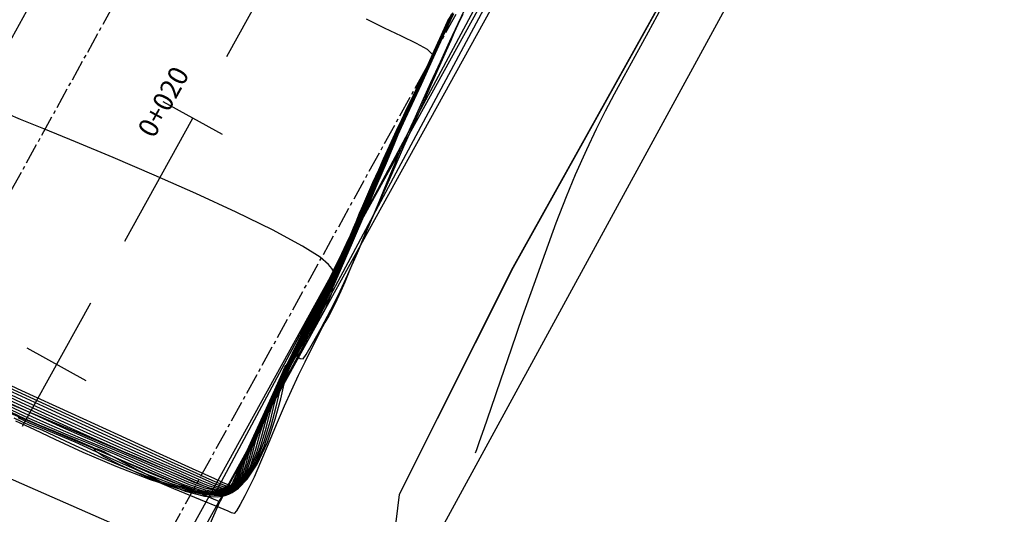
# Model space of a CAD drawing. Units: metres. Extents: x 257096 to 277526, y 8661449 to 8669241.
# Drawn here: x 263819 to 263854, y 8664418 to 8664435 of the extents above; entities that cross this region are included whole.
import ezdxf

# ---------------------------------------------------------------- set-up
doc = ezdxf.new("R2010")
doc.units = ezdxf.units.M
doc.linetypes.add('CENTER2', pattern=[1.125, 0.75, -0.125, 0.125, -0.125])
doc.linetypes.add('DASHED', pattern=[0.75, 0.5, -0.25])
for name, color, linetype in [('0 CASCO BD', 252, 'Continuous'), ('05_PERF', 7, 'Continuous'), ('3', 3, 'Continuous'), ('_LOSA', 3, 'Continuous'), ('MURO', 160, 'Continuous'), ('PROGRESIVAS DE ZAPTAS', 2, 'Continuous'), ('Señalizacion', 252, 'Continuous')]:
    doc.layers.add(name, color=color, linetype=linetype)
for name, color, linetype, true_color in [('02_TIN Mn', 7, 'Continuous', 0x757500), ('02_TIN My', 7, 'Continuous', 0xad5700), ('SOMBRA NUBE', 7, 'Continuous', 0xb3b3b3), ('VEREDA', 7, 'Continuous', 0xb3b3b3)]:
    doc.layers.add(name, color=color, linetype=linetype, true_color=true_color)
doc.styles.add('DATOS-02', font='romand.shx')

# ---------------------------------------------------------------- blocks, each defined once
blk = doc.blocks.new('VIA_VIADUCTO')
at = {"layer": 'SOMBRA NUBE', "linetype": 'CENTER2', "lineweight": -3, "flags": 128}
for points in [[(-807.055, -3678.769), (-337.156, -2827.623, 0.050524), (-306.203, -2755.116), (-303.46, -2747.445), (-300.875, -2739.709), (-300.844, -2739.612), (-299.785, -2736.452), (-298.675, -2733.312, -0.075235), (-272.899, -2679.165), (-271.162, -2676.323), (-269.376, -2673.509), (-260.602, -2659.984), (114.519, -2142.946), (115.941, -2140.987), (117.363, -2139.024), (118.785, -2137.059), (120.206, -2135.089), (121.626, -2133.114), (123.042, -2131.134), (124.456, -2129.148), (125.864, -2127.156), (127.268, -2125.156), (128.665, -2123.149), (130.055, -2121.133), (131.437, -2119.109), (132.81, -2117.075), (134.173, -2115.031), (135.525, -2112.976), (136.865, -2110.91), (138.193, -2108.833), (139.506, -2106.744), (140.805, -2104.642), (142.088, -2102.527), (143.353, -2100.399), (144.601, -2098.257), (145.83, -2096.1), (147.038, -2093.929), (148.225, -2091.744), (149.39, -2089.543), (150.531, -2087.326), (151.647, -2085.094), (152.737, -2082.846), (153.8, -2080.582), (154.835, -2078.302, 0.076165), (169.746, -2023.845), (170.018, -2021.356), (170.256, -2018.866), (170.464, -2016.377), (170.64, -2013.887), (170.788, -2011.399), (170.907, -2008.911), (170.999, -2006.426), (171.065, -2003.942), (171.107, -2001.461), (171.124, -1998.982), (171.12, -1996.506), (171.093, -1994.032), (171.047, -1991.562), (170.981, -1989.095), (170.897, -1986.631), (170.796, -1984.171), (170.679, -1981.714), (170.548, -1979.261), (170.403, -1976.811), (170.245, -1974.365), (170.076, -1971.922), (169.896, -1969.483), (169.707, -1967.048), (169.51, -1964.615), (169.306, -1962.187), (169.095, -1959.761), (168.88, -1957.339), (168.661, -1954.92), (168.438, -1952.504), (168.214, -1950.09), (167.989, -1947.68), (106.804, -1292.31), (106.111, -1281.126), (105.97, -1278.756), (105.839, -1276.386, -0.011582), (104.138, -1248.965), (103.976, -1246.597), (103.824, -1244.228), (103.129, -1233.044), (92.923, -901.412, 0.032079), (85.558, -824.03), (48.908, -595.531), (47.48, -584.417), (47.183, -582.061), (46.895, -579.705, -0.023006), (41.176, -525.456), (40.967, -523.091), (40.768, -520.726), (39.829, -509.259), (13.782, 0.704)], [(-816.509, -3673.549), (-352.7, -2833.434), (-347.039, -2822.166), (-345.852, -2819.778), (-344.681, -2817.382, 0.053911), (-314.203, -2741.666), (-313.387, -2739.127), (-312.589, -2736.582), (-312.559, -2736.484), (-310.584, -2730.4), (-308.429, -2724.385, -0.076809), (-278.798, -2666.673), (105.778, -2136.604), (106.144, -2136.099), (106.511, -2135.594), (106.877, -2135.089), (107.243, -2134.584), (107.609, -2134.08), (107.975, -2133.575), (108.34, -2133.07), (108.706, -2132.566), (109.071, -2132.061), (109.436, -2131.556), (109.801, -2131.052), (110.166, -2130.547), (110.53, -2130.042), (110.894, -2129.538), (111.258, -2129.033), (111.622, -2128.528), (111.985, -2128.023), (112.348, -2127.518), (112.711, -2127.013), (113.073, -2126.508), (113.435, -2126.003), (113.796, -2125.498), (114.157, -2124.992), (114.518, -2124.487), (114.878, -2123.981), (115.238, -2123.475), (115.598, -2122.969), (115.956, -2122.463), (116.315, -2121.956), (116.673, -2121.45), (117.03, -2120.943), (122.826, -2111.671), (128.359, -2102.306), (128.928, -2101.404), (129.493, -2100.501), (130.055, -2099.596), (130.614, -2098.689), (131.168, -2097.781), (131.72, -2096.871), (132.267, -2095.959), (132.811, -2095.045), (133.351, -2094.13), (133.886, -2093.213), (134.418, -2092.294), (134.945, -2091.373), (135.469, -2090.451), (135.987, -2089.526), (136.502, -2088.6), (137.012, -2087.671), (137.517, -2086.741), (138.018, -2085.808), (138.514, -2084.874), (139.004, -2083.937), (139.49, -2082.999), (139.971, -2082.058), (140.447, -2081.116), (140.918, -2080.171), (141.383, -2079.224), (141.843, -2078.275), (142.297, -2077.324), (142.745, -2076.37), (143.188, -2075.415), (143.626, -2074.457), (144.057, -2073.497, 0.076165), (158.025, -2022.489), (158.143, -2021.443), (158.254, -2020.396), (158.36, -2019.348), (158.459, -2018.3), (158.553, -2017.25), (158.641, -2016.199), (158.723, -2015.147), (158.8, -2014.094), (158.871, -2013.041), (158.936, -2011.986), (158.996, -2010.931), (159.051, -2009.875), (159.1, -2008.818), (159.144, -2007.761), (159.183, -2006.703), (159.218, -2005.644), (159.247, -2004.585), (159.272, -2003.525), (159.291, -2002.464), (159.307, -2001.403), (159.317, -2000.342), (159.323, -1999.28), (159.325, -1998.217), (159.323, -1997.154), (159.316, -1996.091), (159.306, -1995.027), (159.291, -1993.963), (159.272, -1992.898), (159.25, -1991.833), (159.224, -1990.767), (159.194, -1989.701), (159.204, -1978.824), (158.94, -1967.893), (158.891, -1967.275), (158.841, -1966.656), (158.79, -1966.038), (158.739, -1965.42), (158.688, -1964.801), (158.636, -1964.182), (158.584, -1963.564), (158.531, -1962.945), (158.478, -1962.326), (158.424, -1961.707), (158.37, -1961.088), (158.316, -1960.469), (158.261, -1959.849), (158.206, -1959.23), (158.151, -1958.611), (158.095, -1957.991), (158.039, -1957.371), (157.983, -1956.751), (157.926, -1956.132), (157.87, -1955.512), (157.813, -1954.891), (157.756, -1954.271), (157.698, -1953.651), (157.641, -1953.03), (157.583, -1952.41), (157.526, -1951.789), (157.468, -1951.168), (157.41, -1950.548), (157.352, -1949.927), (157.294, -1949.305), (157.236, -1948.684), (95.01, -1282.162, -0.015583), (92.679, -1244.571), (82.473, -912.939), (81.779, -901.755), (81.626, -899.378), (81.463, -897.002, 0.028076), (75.135, -830.524), (74.845, -828.16), (74.546, -825.797), (73.073, -814.386), (36.47, -586.182, -0.027008), (29.63, -521.295), (2.996, 0.153)]]:
    blk.add_lwpolyline(points, format="xyb", dxfattribs=at)
at = {"layer": 'SOMBRA NUBE', "flags": 128}
for points in [[(-818.786, -3672.293), (-608.543, -3291.472)], [(-806.529, -3679.059), (-596.287, -3298.239)], [(-806.179, -3679.252), (-595.937, -3298.432)]]:
    blk.add_lwpolyline(points, dxfattribs=at)
blk = doc.blocks.new('viaductoo')
blk.add_blockref('VIA_VIADUCTO', (268627.977, 8668089.839))
blk = doc.blocks.new('LOTES')
at = {"layer": 'SOMBRA NUBE', "elevation": 22.938}
blk.add_lwpolyline([(268920.5, 8664502.5), (268890.086, 8664513.849), (268890.768, 8664515.676), (268889.677, 8664515.943), (268889.206, 8664515.929), (268887.229, 8664515.576), (268885.507, 8664514.457), (268866.802, 8664480.993), (268836.355, 8664426.367), (268832.315, 8664418.3), (268832.137, 8664416.849), (268832.467, 8664414.995), (268833.622, 8664413.015), (268835.656, 8664411.424), (268837.561, 8664410.692), (268838.642, 8664412.887), (268863.652, 8664401.766)], dxfattribs=at)
at = {"layer": 'SOMBRA NUBE'}
blk.add_lwpolyline([(268810.217, 8664424.685), (268809.439, 8664422.844), (268825.05, 8664415.988), (268825.948, 8664418.035)], dxfattribs=at)
blk = doc.blocks.new('LOTESS')
at = {"layer": 'SOMBRA NUBE'}
blk.add_blockref('LOTES', (-0.003, 0), dxfattribs=at)
blk = doc.blocks.new('AeccTickLine')
at = {"color": 3}
blk.add_line((0, -2), (0, 2), dxfattribs=at)
blk = doc.blocks.new('EJE PRIMERO')
at = {"layer": 'Señalizacion', "color": 253, "linetype": 'DASHED', "lineweight": -3, "ltscale": 10, "true_color": 0xb3b3b3}
blk.add_lwpolyline([(-986.945, -1768.11), (-517.046, -916.964, 0.060953), (-482.153, -830.277), (-482.126, -830.179, -0.091938), (-449.524, -761.691), (-64.949, -231.622)], format="xyb", dxfattribs=at)
at = {"layer": 'Señalizacion', "color": 253, "linetype": 'DASHED', "lineweight": -3, "ltscale": 10, "true_color": 0xb3b3b3, "xscale": 0.6, "yscale": 0.6, "zscale": 0.6, "rotation": 61.09787328615533}
for p in [(-977.279, -1750.601), (-982.112, -1759.356)]:
    blk.add_blockref('AeccTickLine', p, dxfattribs=at)
at = {"layer": 'Señalizacion', "color": 253, "linetype": 'DASHED', "lineweight": -3, "ltscale": 10, "true_color": 0xb3b3b3, "insert": (-977.828, -1750.298), "char_height": 0.7, "attachment_point": 8, "rotation": 61.0979, "style": 'DATOS-02'}
blk.add_mtext('0+020', dxfattribs=at)
blk = doc.blocks.new('TIN 023')
at = {"layer": '02_TIN Mn', "linetype": 'Continuous', "lineweight": -3}
for points, elevation in [([(258835.019, 8664419.777), (258835.064, 8664419.904), (258835.162, 8664420.18), (258835.326, 8664420.65), (258835.574, 8664421.365), (258835.921, 8664422.374), (258836.299, 8664423.472), (258836.696, 8664424.619), (258837.102, 8664425.774), (258837.504, 8664426.897), (258837.892, 8664427.948), (258838.253, 8664428.885), (258838.576, 8664429.669), (258838.972, 8664430.561), (258839.318, 8664431.295), (258839.64, 8664431.932), (258839.96, 8664432.533), (258840.305, 8664433.16), (258840.696, 8664433.873), (258841.16, 8664434.734), (258841.621, 8664435.589)], 22), ([(258834.572, 8664435.349), (258834.398, 8664434.992), (258834.269, 8664434.71), (258834.143, 8664434.427), (258833.981, 8664434.064), (258833.789, 8664433.632), (258833.439, 8664432.842), (258832.982, 8664431.809), (258832.47, 8664430.65), (258831.954, 8664429.48), (258831.484, 8664428.413), (258831.111, 8664427.566), (258830.887, 8664427.054), (258830.692, 8664426.597), (258830.525, 8664426.198), (258830.378, 8664425.843), (258830.239, 8664425.518), (258830.099, 8664425.211), (258829.942, 8664424.895), (258829.811, 8664424.652), (258829.678, 8664424.411), (258829.513, 8664424.098), (258829.35, 8664423.778), (258829.166, 8664423.412), (258828.959, 8664422.995), (258828.73, 8664422.522), (258828.479, 8664421.986), (258828.234, 8664421.436), (258827.951, 8664420.78), (258827.66, 8664420.093), (258827.387, 8664419.449), (258827.16, 8664418.92), (258827.004, 8664418.581), (258826.833, 8664418.248), (258826.667, 8664417.943), (258826.532, 8664417.716), (258826.456, 8664417.62), (258826.356, 8664417.647), (258826.244, 8664417.709), (258825.955, 8664417.826), (258825.255, 8664418.111), (258824.314, 8664418.504), (258823.298, 8664418.942), (258822.377, 8664419.364), (258821.821, 8664419.649), (258821.567, 8664419.81), (258821.495, 8664419.886), (258821.493, 8664419.913), (258821.509, 8664419.929), (258821.586, 8664419.925), (258821.799, 8664419.838), (258822.237, 8664419.608), (258822.969, 8664419.207), (258823.824, 8664418.776), (258824.717, 8664418.415), (258825.399, 8664418.246), (258825.863, 8664418.223), (258826.14, 8664418.269), (258826.266, 8664418.312), (258826.385, 8664418.37), (258826.612, 8664418.525), (258826.921, 8664418.839), (258827.277, 8664419.377), (258827.639, 8664420.162), (258827.913, 8664420.972), (258828.107, 8664421.698), (258828.228, 8664422.233), (258828.283, 8664422.469), (258828.346, 8664422.612), (258828.411, 8664422.753), (258828.531, 8664422.984), (258828.788, 8664423.474), (258829.114, 8664424.095), (258829.442, 8664424.719), (258829.703, 8664425.217), (258829.831, 8664425.462), (258829.943, 8664425.687), (258830.001, 8664425.805), (258830.033, 8664425.882), (258830.151, 8664426.157), (258830.451, 8664426.86), (258830.862, 8664427.822), (258831.31, 8664428.87), (258831.721, 8664429.833), (258832.023, 8664430.54), (258832.143, 8664430.82), (258832.17, 8664430.882), (258832.197, 8664430.944), (258832.225, 8664431.005), (258832.253, 8664431.067), (258832.29, 8664431.144), (258832.334, 8664431.237), (258832.445, 8664431.479), (258832.718, 8664432.074), (258833.089, 8664432.882), (258833.493, 8664433.762), (258833.866, 8664434.575), (258834.144, 8664435.18)], 22), ([(258818.688, 8664420.914), (258818.841, 8664420.843), (258819.038, 8664420.762), (258819.365, 8664420.608), (258820.086, 8664420.265), (258821.087, 8664419.807), (258822.253, 8664419.306), (258823.47, 8664418.836), (258824.621, 8664418.469), (258825.419, 8664418.299), (258825.907, 8664418.268), (258826.166, 8664418.301), (258826.272, 8664418.337), (258826.383, 8664418.39), (258826.591, 8664418.53), (258826.874, 8664418.814), (258827.197, 8664419.297), (258827.522, 8664420.004), (258827.769, 8664420.739), (258827.948, 8664421.409), (258828.068, 8664421.922), (258828.14, 8664422.186), (258828.233, 8664422.391), (258828.304, 8664422.554), (258828.399, 8664422.758), (258828.569, 8664423.087), (258828.872, 8664423.665), (258829.221, 8664424.328), (258829.531, 8664424.915), (258829.712, 8664425.264), (258829.859, 8664425.557), (258829.98, 8664425.803), (258830.038, 8664425.923), (258830.07, 8664425.996), (258830.101, 8664426.069), (258830.211, 8664426.327), (258830.486, 8664426.972), (258830.861, 8664427.85), (258831.27, 8664428.808), (258831.648, 8664429.692), (258831.928, 8664430.348), (258832.045, 8664430.623), (258832.095, 8664430.737), (258832.146, 8664430.852), (258832.197, 8664430.966), (258832.25, 8664431.08), (258832.313, 8664431.214), (258832.4, 8664431.395), (258832.547, 8664431.716), (258832.868, 8664432.415), (258833.276, 8664433.303), (258833.686, 8664434.196), (258834.012, 8664434.907), (258834.169, 8664435.248)], 21.5), ([(258818.627, 8664421.021), (258818.91, 8664420.889), (258819.224, 8664420.754), (258819.622, 8664420.592), (258820.079, 8664420.389), (258820.815, 8664420.044), (258821.746, 8664419.619), (258822.784, 8664419.172), (258823.843, 8664418.764), (258824.836, 8664418.452), (258825.525, 8664418.314), (258825.951, 8664418.294), (258826.182, 8664418.328), (258826.279, 8664418.361), (258826.397, 8664418.418), (258826.616, 8664418.573), (258826.905, 8664418.888), (258827.223, 8664419.42), (258827.525, 8664420.18), (258827.742, 8664420.928), (258827.892, 8664421.543), (258827.997, 8664421.902), (258828.137, 8664422.21), (258828.244, 8664422.457), (258828.387, 8664422.763), (258828.562, 8664423.106), (258828.828, 8664423.612), (258829.127, 8664424.177), (258829.402, 8664424.696), (258829.594, 8664425.065), (258829.757, 8664425.389), (258829.905, 8664425.689), (258830.018, 8664425.92), (258830.075, 8664426.04), (258830.122, 8664426.148), (258830.168, 8664426.257), (258830.273, 8664426.502), (258830.523, 8664427.087), (258830.861, 8664427.879), (258831.23, 8664428.743), (258831.572, 8664429.545), (258831.831, 8664430.151), (258831.948, 8664430.425), (258832.021, 8664430.592), (258832.095, 8664430.76), (258832.17, 8664430.927), (258832.246, 8664431.093), (258832.313, 8664431.233), (258832.382, 8664431.376), (258832.466, 8664431.554), (258832.61, 8664431.866), (258832.898, 8664432.493), (258833.26, 8664433.281), (258833.624, 8664434.075), (258833.919, 8664434.72), (258834.076, 8664435.06), (258834.186, 8664435.301)], 21), ([(258818.772, 8664421.031), (258819.176, 8664420.848), (258819.637, 8664420.653), (258820.207, 8664420.423), (258820.792, 8664420.17), (258821.544, 8664419.824), (258822.404, 8664419.432), (258823.314, 8664419.039), (258824.216, 8664418.691), (258825.05, 8664418.436), (258825.631, 8664418.328), (258825.995, 8664418.32), (258826.198, 8664418.355), (258826.286, 8664418.385), (258826.393, 8664418.437), (258826.592, 8664418.574), (258826.85, 8664418.851), (258827.131, 8664419.317), (258827.395, 8664419.986), (258827.588, 8664420.658), (258827.733, 8664421.235), (258827.855, 8664421.619), (258828.002, 8664421.941), (258828.112, 8664422.195), (258828.224, 8664422.448), (258828.375, 8664422.768), (258828.556, 8664423.125), (258828.785, 8664423.56), (258829.033, 8664424.026), (258829.273, 8664424.477), (258829.475, 8664424.866), (258829.689, 8664425.292), (258829.882, 8664425.681), (258830.03, 8664425.986), (258830.112, 8664426.158), (258830.175, 8664426.301), (258830.236, 8664426.445), (258830.367, 8664426.753), (258830.659, 8664427.435), (258831.031, 8664428.307), (258831.406, 8664429.186), (258831.705, 8664429.887), (258831.851, 8664430.227), (258831.919, 8664430.385), (258831.974, 8664430.51), (258832.044, 8664430.667), (258832.114, 8664430.825), (258832.171, 8664430.95), (258832.243, 8664431.106), (258832.33, 8664431.29), (258832.421, 8664431.478), (258832.532, 8664431.712), (258832.672, 8664432.015), (258832.928, 8664432.572), (258833.243, 8664433.259), (258833.561, 8664433.954), (258833.827, 8664434.533), (258833.983, 8664434.872), (258834.127, 8664435.188)], 20.5), ([(258818.532, 8664421.305), (258819.164, 8664421.011), (258819.816, 8664420.723), (258820.537, 8664420.421), (258821.377, 8664420.083), (258822.277, 8664419.705), (258823.132, 8664419.32), (258823.931, 8664418.96), (258824.66, 8664418.658), (258825.306, 8664418.448), (258825.755, 8664418.367), (258826.047, 8664418.369), (258826.22, 8664418.405), (258826.299, 8664418.433), (258826.402, 8664418.483), (258826.585, 8664418.613), (258826.808, 8664418.869), (258827.03, 8664419.298), (258827.226, 8664419.909), (258827.386, 8664420.523), (258827.569, 8664421.052), (258827.752, 8664421.451), (258827.893, 8664421.771), (258828.019, 8664422.063), (258828.162, 8664422.381), (258828.351, 8664422.778), (258828.548, 8664423.172), (258828.711, 8664423.482), (258828.865, 8664423.765), (258829.033, 8664424.075), (258829.237, 8664424.469), (258829.475, 8664424.941), (258829.712, 8664425.418), (258829.926, 8664425.852), (258830.092, 8664426.193), (258830.187, 8664426.393), (258830.255, 8664426.545), (258830.306, 8664426.667), (258830.371, 8664426.821), (258830.486, 8664427.09), (258830.712, 8664427.621), (258830.997, 8664428.289), (258831.286, 8664428.964), (258831.523, 8664429.521), (258831.656, 8664429.831), (258831.758, 8664430.065), (258831.838, 8664430.25), (258831.942, 8664430.483), (258832.046, 8664430.716), (258832.13, 8664430.901), (258832.237, 8664431.133), (258832.366, 8664431.404), (258832.5, 8664431.683), (258832.664, 8664432.029), (258832.83, 8664432.389), (258833.074, 8664432.919), (258833.347, 8664433.516), (258833.604, 8664434.076), (258833.797, 8664434.496), (258833.961, 8664434.854), (258834.099, 8664435.156), (258834.222, 8664435.424)], 19.5), ([(258818.072, 8664421.628), (258818.882, 8664421.248), (258819.685, 8664420.882), (258820.472, 8664420.534), (258821.234, 8664420.21), (258821.962, 8664419.913), (258822.756, 8664419.58), (258823.511, 8664419.24), (258824.216, 8664418.922), (258824.859, 8664418.656), (258825.429, 8664418.47), (258825.825, 8664418.399), (258826.083, 8664418.401), (258826.236, 8664418.432), (258826.305, 8664418.457), (258826.396, 8664418.501), (258826.554, 8664418.608), (258826.742, 8664418.814), (258826.921, 8664419.158), (258827.079, 8664419.666), (258827.226, 8664420.218), (258827.427, 8664420.768), (258827.65, 8664421.255), (258827.834, 8664421.669), (258827.997, 8664422.041), (258828.159, 8664422.402), (258828.339, 8664422.783), (258828.551, 8664423.205), (258828.724, 8664423.529), (258828.9, 8664423.852), (258829.118, 8664424.27), (258829.353, 8664424.737), (258829.624, 8664425.282), (258829.888, 8664425.818), (258830.103, 8664426.257), (258830.224, 8664426.51), (258830.303, 8664426.687), (258830.363, 8664426.829), (258830.438, 8664427.008), (258830.577, 8664427.334), (258830.832, 8664427.931), (258831.129, 8664428.628), (258831.396, 8664429.252), (258831.559, 8664429.634), (258831.677, 8664429.905), (258831.771, 8664430.121), (258831.891, 8664430.391), (258832.012, 8664430.662), (258832.109, 8664430.876), (258832.234, 8664431.146), (258832.347, 8664431.384), (258832.459, 8664431.618), (258832.583, 8664431.876), (258832.73, 8664432.188), (258832.888, 8664432.528), (258833.086, 8664432.959), (258833.302, 8664433.432), (258833.516, 8664433.898), (258833.704, 8664434.308), (258833.894, 8664434.724), (258834.054, 8664435.074), (258834.197, 8664435.384)], 19), ([(258818.409, 8664421.577), (258819.361, 8664421.138), (258820.289, 8664420.717), (258821.154, 8664420.332), (258821.92, 8664420.002), (258822.547, 8664419.744), (258823.347, 8664419.405), (258824.099, 8664419.064), (258824.787, 8664418.762), (258825.396, 8664418.537), (258825.815, 8664418.44), (258826.085, 8664418.429), (258826.241, 8664418.456), (258826.312, 8664418.481), (258826.39, 8664418.518), (258826.526, 8664418.607), (258826.683, 8664418.774), (258826.829, 8664419.053), (258826.958, 8664419.476), (258827.088, 8664419.96), (258827.284, 8664420.484), (258827.527, 8664421.012), (258827.751, 8664421.516), (258827.959, 8664421.985), (258828.15, 8664422.413), (258828.327, 8664422.788), (258828.51, 8664423.152), (258828.659, 8664423.431), (258828.811, 8664423.71), (258828.999, 8664424.071), (258829.231, 8664424.533), (258829.536, 8664425.147), (258829.851, 8664425.785), (258830.114, 8664426.321), (258830.261, 8664426.628), (258830.352, 8664426.83), (258830.42, 8664426.992), (258830.506, 8664427.196), (258830.631, 8664427.489), (258830.841, 8664427.983), (258831.085, 8664428.554), (258831.309, 8664429.08), (258831.462, 8664429.436), (258831.596, 8664429.745), (258831.703, 8664429.991), (258831.84, 8664430.299), (258831.978, 8664430.607), (258832.089, 8664430.852), (258832.231, 8664431.159), (258832.359, 8664431.431), (258832.487, 8664431.697), (258832.629, 8664431.991), (258832.796, 8664432.346), (258832.945, 8664432.667), (258833.098, 8664432.999), (258833.257, 8664433.348), (258833.427, 8664433.72), (258833.611, 8664434.12), (258833.828, 8664434.593), (258834.009, 8664434.991), (258834.172, 8664435.344)], 18.5), ([(258818.296, 8664421.738), (258819.481, 8664421.192), (258820.627, 8664420.67), (258821.664, 8664420.205), (258822.523, 8664419.828), (258823.132, 8664419.574), (258823.809, 8664419.287), (258824.445, 8664418.999), (258825.028, 8664418.743), (258825.543, 8664418.552), (258825.898, 8664418.47), (258826.126, 8664418.461), (258826.259, 8664418.484), (258826.319, 8664418.505), (258826.385, 8664418.537), (258826.499, 8664418.612), (258826.632, 8664418.753), (258826.756, 8664418.989), (258826.865, 8664419.347), (258826.975, 8664419.757), (258827.141, 8664420.201), (258827.377, 8664420.715), (258827.64, 8664421.301), (258827.902, 8664421.889), (258828.136, 8664422.41), (258828.315, 8664422.793), (258828.469, 8664423.099), (258828.594, 8664423.334), (258828.722, 8664423.569), (258828.88, 8664423.872), (258829.062, 8664424.233), (258829.328, 8664424.769), (258829.633, 8664425.384), (258829.928, 8664425.983), (258830.166, 8664426.468), (258830.298, 8664426.745), (258830.4, 8664426.972), (258830.477, 8664427.155), (258830.573, 8664427.384), (258830.684, 8664427.645), (258830.851, 8664428.035), (258831.041, 8664428.481), (258831.223, 8664428.907), (258831.365, 8664429.238), (258831.483, 8664429.511), (258831.575, 8664429.723), (258831.668, 8664429.935), (258831.789, 8664430.207), (258831.91, 8664430.478), (258832.006, 8664430.69), (258832.102, 8664430.901), (258832.228, 8664431.172), (258832.372, 8664431.477), (258832.516, 8664431.776), (258832.674, 8664432.106), (258832.862, 8664432.505), (258833.041, 8664432.889), (258833.185, 8664433.203), (258833.331, 8664433.525), (258833.518, 8664433.932), (258833.69, 8664434.309), (258833.858, 8664434.676), (258834.02, 8664435.03), (258834.176, 8664435.367)], 18), ([(258817.418, 8664422.361), (258818.895, 8664421.68), (258820.37, 8664421.003), (258821.746, 8664420.375), (258822.925, 8664419.841), (258823.809, 8664419.446), (258824.302, 8664419.234), (258824.817, 8664419.014), (258825.292, 8664418.799), (258825.712, 8664418.626), (258826, 8664418.542), (258826.182, 8664418.524), (258826.286, 8664418.538), (258826.332, 8664418.554), (258826.384, 8664418.579), (258826.471, 8664418.642), (258826.565, 8664418.764), (258826.648, 8664418.971), (258826.731, 8664419.283), (258826.856, 8664419.634), (258827.031, 8664420.015), (258827.296, 8664420.603), (258827.603, 8664421.286), (258827.903, 8664421.954), (258828.149, 8664422.497), (258828.291, 8664422.803), (258828.413, 8664423.045), (258828.516, 8664423.235), (258828.643, 8664423.475), (258828.813, 8664423.815), (258829.124, 8664424.441), (258829.506, 8664425.212), (258829.888, 8664425.986), (258830.201, 8664426.622), (258830.373, 8664426.98), (258830.497, 8664427.257), (258830.59, 8664427.48), (258830.708, 8664427.76), (258830.814, 8664428.008), (258830.917, 8664428.251), (258831.031, 8664428.52), (258831.17, 8664428.842), (258831.306, 8664429.156), (258831.419, 8664429.417), (258831.537, 8664429.685), (258831.687, 8664430.023), (258831.835, 8664430.353), (258831.951, 8664430.611), (258832.069, 8664430.869), (258832.222, 8664431.198), (258832.423, 8664431.626), (258832.642, 8664432.083), (258832.844, 8664432.504), (258832.995, 8664432.821), (258833.116, 8664433.084), (258833.211, 8664433.293), (258833.332, 8664433.556), (258833.463, 8664433.844), (258833.657, 8664434.269), (258833.883, 8664434.763), (258834.113, 8664435.258)], 17), ([(258818.126, 8664422.144), (258819.671, 8664421.433), (258821.17, 8664420.746), (258822.531, 8664420.124), (258823.665, 8664419.609), (258824.48, 8664419.242), (258824.887, 8664419.065), (258825.343, 8664418.868), (258825.75, 8664418.686), (258826.089, 8664418.572), (258826.339, 8664418.578), (258826.517, 8664418.751), (258826.603, 8664419.021), (258826.713, 8664419.35), (258826.878, 8664419.712), (258827.168, 8664420.353), (258827.518, 8664421.13), (258827.863, 8664421.895), (258828.138, 8664422.503), (258828.279, 8664422.808), (258828.364, 8664422.977), (258828.436, 8664423.109), (258828.524, 8664423.276), (258828.688, 8664423.606), (258829.022, 8664424.277), (258829.442, 8664425.125), (258829.868, 8664425.988), (258830.218, 8664426.7), (258830.41, 8664427.098), (258830.552, 8664427.415), (258830.66, 8664427.673), (258830.775, 8664427.948), (258830.882, 8664428.197), (258830.966, 8664428.395), (258831.073, 8664428.645), (258831.182, 8664428.896), (258831.309, 8664429.19), (258831.459, 8664429.533), (258831.636, 8664429.93), (258831.797, 8664430.291), (258831.924, 8664430.572), (258832.052, 8664430.852), (258832.219, 8664431.211), (258832.4, 8664431.596), (258832.606, 8664432.029), (258832.805, 8664432.446), (258832.968, 8664432.784), (258833.061, 8664432.98), (258833.15, 8664433.174), (258833.239, 8664433.368), (258833.349, 8664433.611), (258833.556, 8664434.065), (258833.815, 8664434.63), (258834.081, 8664435.204)], 16.5), ([(258818.034, 8664422.295), (258819.77, 8664421.497), (258821.452, 8664420.726), (258822.971, 8664420.03), (258824.219, 8664419.46), (258825.089, 8664419.065), (258825.472, 8664418.895), (258825.832, 8664418.737), (258826.133, 8664418.615), (258826.345, 8664418.602), (258826.453, 8664418.706), (258826.504, 8664418.869), (258826.571, 8664419.067), (258826.726, 8664419.409), (258827.042, 8664420.107), (258827.436, 8664420.978), (258827.825, 8664421.841), (258828.13, 8664422.513), (258828.266, 8664422.813), (258828.335, 8664422.946), (258828.405, 8664423.077), (258828.525, 8664423.319), (258828.801, 8664423.873), (258829.173, 8664424.623), (258829.582, 8664425.45), (258829.97, 8664426.237), (258830.278, 8664426.864), (258830.447, 8664427.215), (258830.579, 8664427.51), (258830.693, 8664427.775), (258830.782, 8664427.99), (258830.843, 8664428.135), (258830.909, 8664428.291), (258830.976, 8664428.447), (258831.058, 8664428.636), (258831.2, 8664428.963), (258831.382, 8664429.381), (258831.585, 8664429.838), (258831.759, 8664430.228), (258831.896, 8664430.532), (258832.035, 8664430.836), (258832.216, 8664431.225), (258832.404, 8664431.625), (258832.612, 8664432.062), (258832.817, 8664432.49), (258832.996, 8664432.863), (258833.127, 8664433.138), (258833.315, 8664433.44), (258833.474, 8664433.684), (258833.493, 8664433.931), (258833.315, 8664434.11), (258832.929, 8664434.326), (258832.399, 8664434.579), (258831.787, 8664434.867), (258831.155, 8664435.189)], 16), ([(258817.148, 8664422.807), (258818.905, 8664422), (258820.662, 8664421.194), (258822.322, 8664420.433), (258823.788, 8664419.761), (258824.964, 8664419.223), (258825.753, 8664418.863), (258826.057, 8664418.725), (258826.057, 8664418.725), (258826.093, 8664418.71), (258826.168, 8664418.681), (258826.27, 8664418.642), (258826.352, 8664418.626), (258826.394, 8664418.695), (258826.428, 8664418.783), (258826.534, 8664419.018), (258826.797, 8664419.598), (258827.153, 8664420.385), (258827.54, 8664421.239), (258827.894, 8664422.022), (258828.153, 8664422.595), (258828.254, 8664422.818), (258828.286, 8664422.879), (258828.437, 8664423.054), (258828.806, 8664423.511), (258829.267, 8664424.156), (258829.696, 8664424.893), (258829.932, 8664425.485), (258830.004, 8664425.899), (258829.988, 8664426.15), (258829.958, 8664426.265), (258829.927, 8664426.329), (258829.809, 8664426.473), (258829.502, 8664426.727), (258828.878, 8664427.127), (258827.818, 8664427.702), (258826.528, 8664428.335), (258825.096, 8664428.993), (258823.609, 8664429.648), (258822.156, 8664430.268), (258820.823, 8664430.825), (258819.699, 8664431.287), (258818.872, 8664431.624), (258818.429, 8664431.807)], 15.5)]:
    blk.add_lwpolyline(points, dxfattribs=dict(at, elevation=elevation))
at = {"layer": '02_TIN My', "linetype": 'Continuous', "lineweight": -3}
for points, elevation in [([(258834.238, 8664435.369), (258833.939, 8664434.72), (258833.532, 8664433.833), (258833.089, 8664432.867), (258832.682, 8664431.98), (258832.384, 8664431.332), (258832.268, 8664431.079), (258832.24, 8664431.018), (258832.141, 8664430.78), (258831.881, 8664430.155), (258831.51, 8664429.271), (258831.082, 8664428.256), (258830.648, 8664427.236), (258830.258, 8664426.34), (258829.966, 8664425.694), (258829.627, 8664425.014), (258829.278, 8664424.36), (258828.969, 8664423.799), (258828.785, 8664423.463), (258828.701, 8664423.3), (258828.677, 8664423.241), (258828.675, 8664423.229), (258828.685, 8664423.212), (258828.721, 8664423.178), (258828.803, 8664423.135), (258828.902, 8664423.122), (258829.011, 8664423.274), (258829.239, 8664423.661), (258829.544, 8664424.211), (258829.885, 8664424.855), (258830.221, 8664425.523), (258830.493, 8664426.111), (258830.83, 8664426.882), (258831.198, 8664427.745), (258831.562, 8664428.614), (258831.888, 8664429.4), (258832.143, 8664430.014), (258832.292, 8664430.368), (258832.417, 8664430.654), (258832.514, 8664430.877), (258832.613, 8664431.1), (258832.741, 8664431.385), (258832.888, 8664431.711), (258833.132, 8664432.251), (258833.44, 8664432.931), (258833.778, 8664433.672), (258834.112, 8664434.398), (258834.408, 8664435.034), (258834.633, 8664435.502)], 22.5), ([(258818.538, 8664421.219), (258819.013, 8664420.997), (258819.517, 8664420.775), (258820.094, 8664420.533), (258820.792, 8664420.253), (258821.613, 8664419.904), (258822.498, 8664419.501), (258823.4, 8664419.095), (258824.276, 8664418.733), (258825.081, 8664418.466), (258825.642, 8664418.352), (258825.999, 8664418.343), (258826.202, 8664418.378), (258826.292, 8664418.409), (258826.389, 8664418.456), (258826.567, 8664418.576), (258826.795, 8664418.814), (258827.039, 8664419.213), (258827.265, 8664419.792), (258827.434, 8664420.388), (258827.573, 8664420.927), (258827.712, 8664421.335), (258827.896, 8664421.739), (258828.034, 8664422.056), (258828.174, 8664422.372), (258828.363, 8664422.773), (258828.55, 8664423.144), (258828.741, 8664423.508), (258828.939, 8664423.875), (258829.143, 8664424.258), (258829.356, 8664424.667), (258829.622, 8664425.196), (258829.861, 8664425.679), (258830.046, 8664426.058), (258830.15, 8664426.275), (258830.228, 8664426.453), (258830.303, 8664426.633), (258830.427, 8664426.923), (258830.686, 8664427.53), (258831.015, 8664428.299), (258831.346, 8664429.076), (258831.615, 8664429.704), (258831.754, 8664430.029), (258831.838, 8664430.225), (258831.906, 8664430.38), (258831.993, 8664430.575), (258832.08, 8664430.77), (258832.15, 8664430.925), (258832.24, 8664431.12), (258832.348, 8664431.347), (258832.461, 8664431.581), (258832.598, 8664431.871), (258832.734, 8664432.165), (258832.957, 8664432.651), (258833.226, 8664433.237), (258833.499, 8664433.833), (258833.734, 8664434.346), (258833.89, 8664434.684), (258834.028, 8664434.985), (258834.143, 8664435.239)], 20), ([(258817.622, 8664422.159), (258818.892, 8664421.572), (258820.159, 8664420.991), (258821.349, 8664420.449), (258822.389, 8664419.981), (258823.203, 8664419.621), (258823.717, 8664419.404), (258824.378, 8664419.122), (258824.989, 8664418.845), (258825.529, 8664418.622), (258825.898, 8664418.515), (258826.133, 8664418.492), (258826.266, 8664418.51), (258826.325, 8664418.53), (258826.392, 8664418.562), (258826.504, 8664418.643), (258826.625, 8664418.8), (258826.731, 8664419.066), (258826.838, 8664419.467), (258826.999, 8664419.917), (258827.183, 8664420.319), (258827.423, 8664420.852), (258827.688, 8664421.442), (258827.944, 8664422.014), (258828.159, 8664422.491), (258828.303, 8664422.798), (258828.463, 8664423.114), (258828.597, 8664423.361), (258828.761, 8664423.674), (258828.937, 8664424.024), (258829.226, 8664424.605), (258829.569, 8664425.298), (258829.908, 8664425.984), (258830.183, 8664426.545), (258830.336, 8664426.863), (258830.449, 8664427.115), (258830.533, 8664427.317), (258830.641, 8664427.572), (258830.766, 8664427.867), (258830.927, 8664428.245), (258831.101, 8664428.654), (258831.268, 8664429.04), (258831.398, 8664429.343), (258831.501, 8664429.578), (258831.604, 8664429.813), (258831.738, 8664430.115), (258831.872, 8664430.416), (258831.978, 8664430.651), (258832.086, 8664430.885), (258832.225, 8664431.185), (258832.396, 8664431.549), (258832.575, 8664431.922), (258832.755, 8664432.297), (258832.928, 8664432.663), (258833.069, 8664432.966), (258833.178, 8664433.203), (258833.286, 8664433.44), (258833.425, 8664433.744), (258833.577, 8664434.076), (258833.757, 8664434.472), (258833.951, 8664434.896), (258834.145, 8664435.312)], 17.5)]:
    blk.add_lwpolyline(points, dxfattribs=dict(at, elevation=elevation))

msp = doc.modelspace()

# ---------------------------------------------------------------- linework, layer by layer
at = {"layer": '3', "color": 8, "elevation": 22.616, "flags": 128}
msp.add_lwpolyline([(263864.602, 8664403.429), (263837.318, 8664415.011), (263836.917, 8664415.955), (263833.855, 8664417.156), (263845.491, 8664438.512), (263849.15, 8664445.255), (263860.748, 8664466.015), (263871.341, 8664484.978), (263882.927, 8664505.985), (263886.005, 8664511.566), (263889.389, 8664512.615), (263910.783, 8664504.654), (263919.832, 8664501.298)], dxfattribs=at)
msp.add_lwpolyline([(263864.602, 8664403.429), (263837.318, 8664415.011), (263836.917, 8664415.955), (263833.855, 8664417.156), (263845.491, 8664438.512), (263849.15, 8664445.255), (263860.748, 8664466.015), (263871.341, 8664484.978), (263882.927, 8664505.985), (263886.005, 8664511.566), (263889.389, 8664512.615), (263910.783, 8664504.654), (263919.832, 8664501.298)], dxfattribs=at)
at = {"layer": 'MURO', "flags": 128}
for points in [[(263875.348, 8664510.362), (263825.948, 8664418.035), (263810.217, 8664424.685), (263815.351, 8664430.888), (263822.578, 8664442.516), (263835.273, 8664464.575), (263861.476, 8664511.772), (263863.592, 8664515.793)], [(263875.083, 8664510.503), (263825.813, 8664418.418), (263810.706, 8664424.805), (263815.595, 8664430.713), (263822.836, 8664442.362), (263835.535, 8664464.428), (263861.74, 8664511.629), (263863.858, 8664515.653)]]:
    msp.add_lwpolyline(points, dxfattribs=at)
at = {"layer": 'VEREDA', "flags": 128}
msp.add_lwpolyline([(263920.5, 8664502.5), (263890.086, 8664513.849), (263890.768, 8664515.676), (263889.677, 8664515.943), (263889.206, 8664515.929), (263887.229, 8664515.576), (263885.507, 8664514.457), (263866.802, 8664480.993), (263836.355, 8664426.367), (263832.315, 8664418.3), (263832.137, 8664416.849), (263832.467, 8664414.995), (263833.622, 8664413.015), (263835.656, 8664411.424), (263837.561, 8664410.692), (263838.642, 8664412.887), (263863.652, 8664401.766)], dxfattribs=at)
msp.add_lwpolyline([(263920.5, 8664502.5), (263890.086, 8664513.849), (263890.768, 8664515.676), (263889.677, 8664515.943), (263889.206, 8664515.929), (263887.229, 8664515.576), (263885.507, 8664514.457), (263866.802, 8664480.993), (263836.355, 8664426.367), (263832.315, 8664418.3), (263832.137, 8664416.849), (263832.467, 8664414.995), (263833.622, 8664413.015), (263835.656, 8664411.424), (263837.561, 8664410.692), (263838.642, 8664412.887), (263863.652, 8664401.766)], dxfattribs=at)

# ---------------------------------------------------------------- block references
at = {"layer": '0 CASCO BD'}
msp.add_blockref('LOTESS', (-5000, 0), dxfattribs=at)
at = {"layer": '05_PERF'}
msp.add_blockref('TIN 023', (5000, 0), dxfattribs=at)
at = {"layer": '_LOSA', "linetype": 'ByBlock'}
msp.add_blockref('EJE PRIMERO', (264802.265, 8666182.273), dxfattribs=at)
at = {"layer": 'PROGRESIVAS DE ZAPTAS', "color": 4}
msp.add_blockref('viaductoo', (-4000, 0), dxfattribs=at)

doc.saveas('drawing.dxf')
